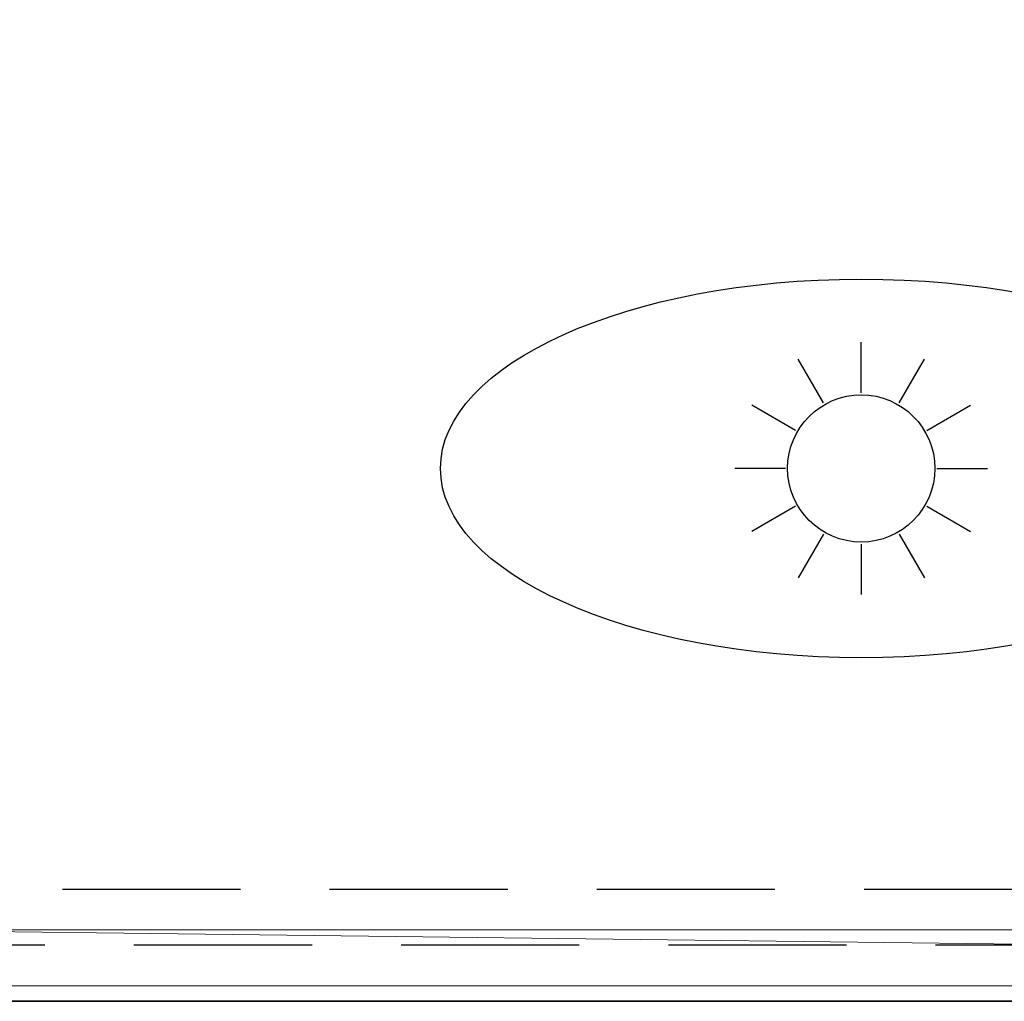
# Model space of a CAD drawing. Units: millimetres. Extents: x -1 to 1201, y -701 to 1.
# Drawn here: x 600 to 951, y -700 to -350 of the extents above; entities that cross this region are included whole.
import ezdxf

# ---------------------------------------------------------------- set-up
doc = ezdxf.new("R2010")
doc.units = ezdxf.units.MM
doc.linetypes.add('NASCOSTA', pattern=[9.525, 6.35, -3.175])
for name, color, linetype in [('IQ_200_2D', 1, 'Continuous'), ('IQ_200_3D', 1, 'Continuous'), ('IQ_204_2D', 7, 'Continuous')]:
    doc.layers.add(name, color=color, linetype=linetype)

msp = doc.modelspace()

# ---------------------------------------------------------------- linework, layer by layer
at = {"layer": 'IQ_200_2D'}
msp.add_line((1200, -700), (0, -700), dxfattribs=at)
at = {"layer": 'IQ_204_2D'}
for p, q in [((900, -483), (900, -465)), ((886.5, -486.62), (877.5, -471.03)), ((913.5, -486.62), (922.5, -471.03)), ((876.62, -496.5), (861.03, -487.5)), ((923.38, -496.5), (938.97, -487.5)), ((873, -510), (855, -510)), ((927, -510), (945, -510)), ((876.62, -523.5), (861.03, -532.5)), ((923.38, -523.5), (938.97, -532.5)), ((886.5, -533.38), (877.5, -548.97)), ((913.5, -533.38), (922.5, -548.97)), ((900, -537), (900, -555))]:
    msp.add_line(p, q, dxfattribs=at)
at = {"layer": 'IQ_204_2D', "color": 8, "linetype": 'NASCOSTA', "ltscale": 10}
msp.add_lwpolyline([(990, -679.92), (520, -680), (520, -660), (990, -660), (990, -679.92)], dxfattribs=at)
at = {"layer": 'IQ_204_2D'}
msp.add_circle((900, -510), 26.25, dxfattribs=at)
msp.add_ellipse((900, -510), major_axis=(150, 0), ratio=0.45, dxfattribs=at)

# ---------------------------------------------------------------- meshes
at = {"layer": 'IQ_200_3D'}
mesh = msp.add_polyface(dxfattribs=at)
corners = [(1200, -700, 850), (0, -700, 850), (0, 0, 850), (1200, 0, 850)]
mesh.append_faces([[corners[k] for k in face] for face in [(0, 1, 2, 3)]])
at = {"layer": 'IQ_200_3D', "lineweight": 9}
mesh = msp.add_polyface(dxfattribs=at)
corners = [(1194.5, -5.5, 850), (5.5, -5.5, 850), (5.5, -694.5, 850), (55.5, -694.5, 850), (55.5, -55.5, 850), (1144.5, -55.5, 850), (1144.5, -694.5, 850), (1194.5, -694.5, 850)]
mesh.append_faces([[corners[k] for k in face] for face in [(4, 1, 2, 3)]], dxfattribs={"vtx0": -1})
mesh.append_faces([[corners[k] for k in face] for face in [(7, 0, 5, 6)]], dxfattribs={"vtx1": -1})
mesh.append_faces([[corners[k] for k in face] for face in [(4, 5, 0, 1)]], dxfattribs={"vtx1": -1, "vtx3": -1})
mesh = msp.add_polyface(dxfattribs=at)
corners = [(1194.5, -694.5, 150), (5.5, -694.5, 150), (5.5, -5.5, 150), (1194.5, -5.5, 150)]
mesh.append_faces([[corners[k] for k in face] for face in [(0, 1, 2, 3)]])
at = {"layer": 'IQ_200_3D'}
mesh = msp.add_polyface(dxfattribs=at)
corners = [(1200, -700, 900), (1200, -23, 900), (0, -23, 900), (0, -700, 900)]
mesh.append_faces([[corners[k] for k in face] for face in [(0, 1, 2, 3)]])
at = {"layer": 'IQ_200_3D', "lineweight": 9}
mesh = msp.add_polyface(dxfattribs=at)
corners = [(55.5, -55.5, 200), (55.5, -694.5, 200), (1144.5, -694.5, 200), (1144.5, -55.5, 200)]
mesh.append_faces([[corners[k] for k in face] for face in [(0, 1, 2, 3)]])
mesh = msp.add_polyface(dxfattribs=at)
corners = [(1024.5, -674.5, 200), (1024.5, -694.5, 200), (1019.5, -694.5, 200), (1019.5, -680.16, 200), (1005.34, -680.16, 200), (984.86, -694.5, 200), (540, -694.5, 200), (540, -674.5, 200)]
mesh.append_faces([[corners[k] for k in face] for face in [(3, 0, 1, 2), (7, 4, 5, 6)]], dxfattribs={"vtx0": -1})
mesh.append_faces([[corners[k] for k in face] for face in [(0, 3, 4, 7)]], dxfattribs={"vtx0": -1, "vtx2": -1})
mesh = msp.add_polyface(dxfattribs=at)
corners = [(1024.5, -674.5, 850), (540, -674.5, 850), (540, -694.5, 850), (984.86, -694.5, 850), (1005.34, -680.16, 850), (1019.5, -680.16, 850), (1019.5, -694.5, 850), (1024.5, -694.5, 850)]
mesh.append_faces([[corners[k] for k in face] for face in [(3, 4, 1, 2), (7, 0, 5, 6)]], dxfattribs={"vtx1": -1})
mesh.append_faces([[corners[k] for k in face] for face in [(0, 1, 4, 5)]], dxfattribs={"vtx1": -1, "vtx3": -1})
mesh = msp.add_polyface(dxfattribs=at)
corners = [(540, -674.5, 850), (1024.5, -674.5, 850), (1024.5, -674.5, 200), (540, -674.5, 200)]
mesh.append_faces([[corners[k] for k in face] for face in [(0, 1, 2, 3)]])
mesh = msp.add_polyface(dxfattribs=at)
corners = [(5.5, -694.5, 150), (1194.5, -694.5, 150), (1194.5, -694.5, 850), (1144.5, -694.5, 850), (1144.5, -694.5, 200), (55.5, -694.5, 200), (55.5, -694.5, 850), (5.5, -694.5, 850)]
mesh.append_faces([[corners[k] for k in face] for face in [(4, 5, 0, 1)]], dxfattribs={"vtx1": -1, "vtx3": -1})
mesh.append_faces([[corners[k] for k in face] for face in [(2, 3, 4, 1)]], dxfattribs={"vtx2": -1})
mesh.append_faces([[corners[k] for k in face] for face in [(5, 6, 7, 0)]], dxfattribs={"vtx3": -1})
mesh = msp.add_polyface(dxfattribs=at)
corners = [(984.86, -694.5, 850), (540, -694.5, 850), (540, -694.5, 200), (984.86, -694.5, 200)]
mesh.append_faces([[corners[k] for k in face] for face in [(0, 1, 2, 3)]])
at = {"layer": 'IQ_200_3D'}
mesh = msp.add_polyface(dxfattribs=at)
corners = [(0, -700, 900), (0, -700, 850), (1200, -700, 850), (1200, -700, 900)]
mesh.append_faces([[corners[k] for k in face] for face in [(0, 1, 2, 3)]])

doc.saveas('drawing.dxf')
